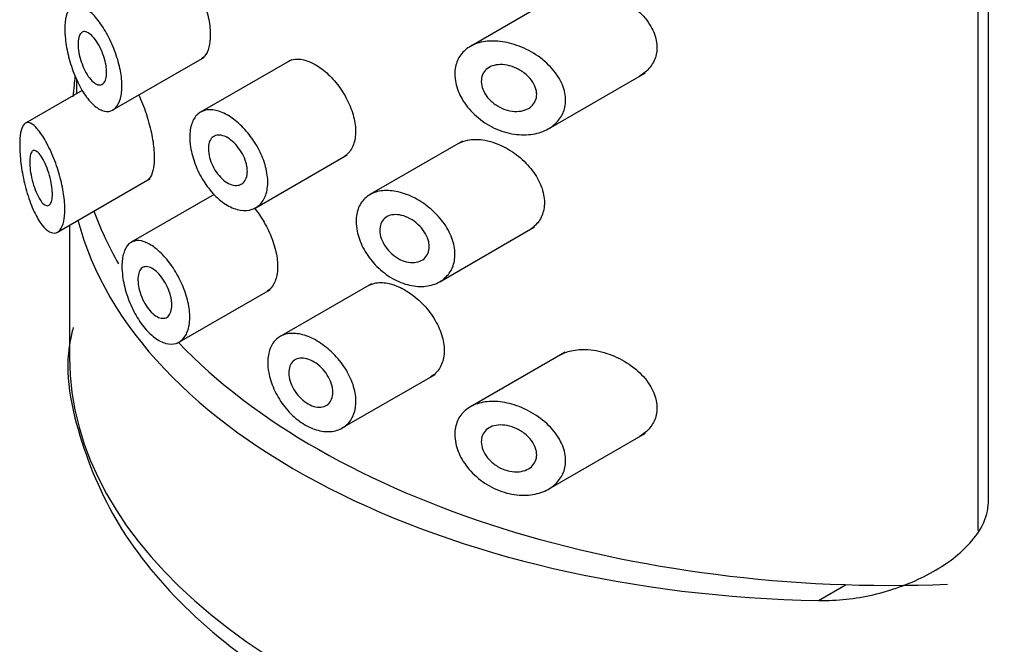
# Model space of a CAD drawing. Units: millimetres. Extents: x -370 to 1549, y 0 to 1783.
# Drawn here: x -69 to -51, y 716 to 727 of the extents above; entities that cross this region are included whole.
import ezdxf

# ---------------------------------------------------------------- set-up
doc = ezdxf.new("R2010")
doc.units = ezdxf.units.MM
for name, color, linetype in [('41302', 7, 'Continuous'), ('41309', 7, 'Continuous'), ('78637', 7, 'Continuous'), ('Défaut', 7, 'Continuous')]:
    doc.layers.add(name, color=color, linetype=linetype)

# ---------------------------------------------------------------- blocks, each defined once
blk = doc.blocks.new('SE2')
at = {"layer": '41302', "color": 7, "linetype": 'Continuous'}
for p, q in [((-59.116, 727.707), (-60.833, 726.715)), ((-67.314, 725.563), (-65.654, 726.521)), ((-64.079, 726.474), (-65.737, 725.517)), ((-59.417, 725.223), (-57.66, 726.238)), ((-67.871, 725.918), (-68.903, 725.322)), ((-60.974, 724.998), (-62.654, 724.028)), ((-64.737, 723.785), (-63.068, 724.748)), ((-68.319, 723.349), (-66.642, 724.318)), ((-65.481, 724.031), (-66.984, 723.164)), ((-61.39, 722.449), (-59.668, 723.442)), ((-62.626, 722.414), (-64.323, 721.434)), ((-66.152, 721.335), (-64.46, 722.311)), ((-59.116, 721.175), (-60.833, 720.183)), ((-63.156, 719.799), (-61.475, 720.769)), ((-59.417, 718.691), (-57.66, 719.706))]:
    blk.add_line(p, q, dxfattribs=at)
for points, knots in [([(-68.187, 727.03), (-68.187, 727.118), (-68.179, 727.197), (-68.163, 727.262), (-68.147, 727.326), (-68.123, 727.377), (-68.092, 727.412), (-68.061, 727.447), (-68.023, 727.466), (-67.98, 727.469), (-67.935, 727.471), (-67.883, 727.455), (-67.828, 727.422), (-67.772, 727.388), (-67.712, 727.336), (-67.651, 727.269), (-67.591, 727.201), (-67.529, 727.117), (-67.472, 727.023), (-67.415, 726.93), (-67.362, 726.826), (-67.316, 726.718), (-67.272, 726.613), (-67.234, 726.502), (-67.207, 726.394), (-67.18, 726.289), (-67.162, 726.183), (-67.155, 726.087), (-67.148, 725.992), (-67.152, 725.902), (-67.166, 725.827), (-67.179, 725.751), (-67.203, 725.687), (-67.236, 725.639), (-67.268, 725.591), (-67.309, 725.559), (-67.355, 725.545), (-67.402, 725.53), (-67.456, 725.533), (-67.51, 725.554), (-67.567, 725.575), (-67.626, 725.615), (-67.684, 725.671), (-67.743, 725.728), (-67.802, 725.802), (-67.856, 725.888), (-67.911, 725.976), (-67.963, 726.079), (-68.007, 726.187), (-68.052, 726.294), (-68.09, 726.411), (-68.119, 726.526), (-68.146, 726.637), (-68.167, 726.75), (-68.177, 726.854), (-68.184, 726.915), (-68.187, 726.975), (-68.187, 727.03)], [0, 0, 0, 0, 0.050776, 0.050776, 0.050776, 0.101468, 0.101468, 0.101468, 0.153456, 0.153456, 0.153456, 0.208021, 0.208021, 0.208021, 0.26445, 0.26445, 0.26445, 0.321092, 0.321092, 0.321092, 0.376545, 0.376545, 0.376545, 0.430402, 0.430402, 0.430402, 0.483014, 0.483014, 0.483014, 0.534942, 0.534942, 0.534942, 0.586693, 0.586693, 0.586693, 0.638729, 0.638729, 0.638729, 0.691545, 0.691545, 0.691545, 0.745639, 0.745639, 0.745639, 0.801259, 0.801259, 0.801259, 0.857949, 0.857949, 0.857949, 0.914264, 0.914264, 0.914264, 0.96841, 0.96841, 0.96841, 1, 1, 1, 1]), ([(-67.429, 726.243), (-67.429, 726.198), (-67.434, 726.157), (-67.444, 726.124), (-67.454, 726.091), (-67.468, 726.064), (-67.486, 726.046), (-67.504, 726.027), (-67.526, 726.017), (-67.55, 726.016), (-67.575, 726.014), (-67.602, 726.022), (-67.63, 726.039), (-67.659, 726.055), (-67.689, 726.081), (-67.718, 726.115), (-67.748, 726.149), (-67.777, 726.191), (-67.804, 726.239), (-67.83, 726.286), (-67.855, 726.34), (-67.875, 726.396), (-67.896, 726.451), (-67.913, 726.509), (-67.925, 726.564), (-67.936, 726.618), (-67.944, 726.672), (-67.946, 726.72), (-67.949, 726.767), (-67.947, 726.81), (-67.941, 726.847), (-67.935, 726.883), (-67.924, 726.913), (-67.911, 726.935), (-67.897, 726.958), (-67.878, 726.972), (-67.858, 726.979), (-67.837, 726.985), (-67.812, 726.983), (-67.786, 726.972), (-67.758, 726.96), (-67.729, 726.94), (-67.7, 726.911), (-67.67, 726.882), (-67.639, 726.844), (-67.61, 726.8), (-67.581, 726.757), (-67.553, 726.707), (-67.529, 726.653), (-67.505, 726.601), (-67.484, 726.545), (-67.468, 726.49), (-67.453, 726.436), (-67.441, 726.382), (-67.435, 726.331), (-67.431, 726.3), (-67.429, 726.271), (-67.429, 726.243)], [0, 0, 0, 0, 0.051708, 0.051708, 0.051708, 0.103383, 0.103383, 0.103383, 0.155583, 0.155583, 0.155583, 0.209091, 0.209091, 0.209091, 0.264164, 0.264164, 0.264164, 0.32048, 0.32048, 0.32048, 0.376994, 0.376994, 0.376994, 0.432249, 0.432249, 0.432249, 0.485271, 0.485271, 0.485271, 0.536358, 0.536358, 0.536358, 0.586883, 0.586883, 0.586883, 0.638417, 0.638417, 0.638417, 0.691948, 0.691948, 0.691948, 0.747477, 0.747477, 0.747477, 0.804032, 0.804032, 0.804032, 0.86022, 0.86022, 0.86022, 0.915018, 0.915018, 0.915018, 0.968181, 0.968181, 0.968181, 1, 1, 1, 1]), ([(-61.116, 726.214), (-61.116, 726.301), (-61.099, 726.385), (-61.067, 726.459), (-61.035, 726.532), (-60.987, 726.597), (-60.927, 726.649), (-60.865, 726.702), (-60.79, 726.743), (-60.707, 726.771), (-60.619, 726.799), (-60.521, 726.813), (-60.419, 726.812), (-60.311, 726.811), (-60.196, 726.794), (-60.083, 726.762), (-59.963, 726.728), (-59.842, 726.678), (-59.73, 726.614), (-59.615, 726.549), (-59.506, 726.468), (-59.414, 726.377), (-59.325, 726.29), (-59.25, 726.19), (-59.197, 726.088), (-59.149, 725.995), (-59.118, 725.897), (-59.109, 725.803), (-59.101, 725.718), (-59.11, 725.633), (-59.135, 725.557), (-59.16, 725.482), (-59.201, 725.414), (-59.253, 725.355), (-59.308, 725.294), (-59.377, 725.242), (-59.454, 725.203), (-59.539, 725.161), (-59.635, 725.133), (-59.736, 725.12), (-59.847, 725.106), (-59.965, 725.11), (-60.082, 725.132), (-60.204, 725.154), (-60.329, 725.197), (-60.445, 725.257), (-60.559, 725.316), (-60.668, 725.393), (-60.761, 725.482), (-60.849, 725.565), (-60.926, 725.662), (-60.984, 725.762), (-61.038, 725.856), (-61.078, 725.955), (-61.098, 726.052), (-61.11, 726.107), (-61.116, 726.161), (-61.116, 726.214)], [0, 0, 0, 0, 0.049319, 0.049319, 0.049319, 0.098576, 0.098576, 0.098576, 0.148788, 0.148788, 0.148788, 0.201576, 0.201576, 0.201576, 0.257797, 0.257797, 0.257797, 0.317339, 0.317339, 0.317339, 0.378226, 0.378226, 0.378226, 0.436506, 0.436506, 0.436506, 0.488875, 0.488875, 0.488875, 0.53615, 0.53615, 0.53615, 0.58218, 0.58218, 0.58218, 0.630693, 0.630693, 0.630693, 0.683964, 0.683964, 0.683964, 0.742164, 0.742164, 0.742164, 0.802935, 0.802935, 0.802935, 0.86257, 0.86257, 0.86257, 0.918559, 0.918559, 0.918559, 0.970747, 0.970747, 0.970747, 1, 1, 1, 1]), ([(-59.631, 725.846), (-59.631, 725.804), (-59.64, 725.762), (-59.656, 725.725), (-59.673, 725.689), (-59.697, 725.656), (-59.727, 725.629), (-59.759, 725.601), (-59.797, 725.579), (-59.839, 725.563), (-59.885, 725.546), (-59.936, 725.537), (-59.989, 725.536), (-60.045, 725.534), (-60.105, 725.542), (-60.164, 725.558), (-60.225, 725.575), (-60.286, 725.601), (-60.342, 725.635), (-60.397, 725.669), (-60.448, 725.711), (-60.492, 725.757), (-60.532, 725.801), (-60.566, 725.851), (-60.591, 725.901), (-60.613, 725.948), (-60.628, 725.997), (-60.633, 726.044), (-60.638, 726.088), (-60.634, 726.132), (-60.623, 726.171), (-60.611, 726.21), (-60.592, 726.245), (-60.566, 726.275), (-60.539, 726.305), (-60.506, 726.33), (-60.467, 726.348), (-60.427, 726.367), (-60.381, 726.379), (-60.332, 726.383), (-60.28, 726.388), (-60.224, 726.385), (-60.168, 726.374), (-60.108, 726.363), (-60.047, 726.343), (-59.99, 726.315), (-59.931, 726.287), (-59.874, 726.25), (-59.824, 726.207), (-59.776, 726.166), (-59.734, 726.118), (-59.702, 726.067), (-59.672, 726.021), (-59.65, 725.971), (-59.64, 725.922), (-59.634, 725.897), (-59.631, 725.871), (-59.631, 725.846)], [0, 0, 0, 0, 0.048074, 0.048074, 0.048074, 0.096021, 0.096021, 0.096021, 0.145862, 0.145862, 0.145862, 0.200097, 0.200097, 0.200097, 0.258597, 0.258597, 0.258597, 0.319221, 0.319221, 0.319221, 0.378632, 0.378632, 0.378632, 0.434304, 0.434304, 0.434304, 0.485874, 0.485874, 0.485874, 0.534731, 0.534731, 0.534731, 0.582887, 0.582887, 0.582887, 0.632267, 0.632267, 0.632267, 0.684411, 0.684411, 0.684411, 0.740203, 0.740203, 0.740203, 0.799389, 0.799389, 0.799389, 0.860024, 0.860024, 0.860024, 0.918662, 0.918662, 0.918662, 0.972364, 0.972364, 0.972364, 1, 1, 1, 1]), ([(-65.922, 725.072), (-65.922, 725.163), (-65.909, 725.247), (-65.884, 725.318), (-65.86, 725.388), (-65.823, 725.446), (-65.776, 725.487), (-65.729, 725.529), (-65.671, 725.554), (-65.607, 725.563), (-65.542, 725.571), (-65.468, 725.563), (-65.392, 725.538), (-65.316, 725.513), (-65.235, 725.47), (-65.156, 725.415), (-65.077, 725.36), (-64.998, 725.289), (-64.924, 725.209), (-64.851, 725.13), (-64.783, 725.039), (-64.724, 724.943), (-64.666, 724.848), (-64.617, 724.745), (-64.581, 724.644), (-64.545, 724.543), (-64.521, 724.441), (-64.512, 724.345), (-64.503, 724.25), (-64.508, 724.159), (-64.527, 724.08), (-64.546, 724.001), (-64.58, 723.931), (-64.624, 723.877), (-64.669, 723.823), (-64.726, 723.784), (-64.791, 723.762), (-64.856, 723.74), (-64.93, 723.734), (-65.006, 723.747), (-65.082, 723.76), (-65.164, 723.791), (-65.243, 723.837), (-65.322, 723.883), (-65.401, 723.947), (-65.474, 724.021), (-65.546, 724.096), (-65.615, 724.184), (-65.674, 724.278), (-65.733, 724.373), (-65.784, 724.476), (-65.823, 724.579), (-65.862, 724.682), (-65.891, 724.788), (-65.907, 724.888), (-65.917, 724.951), (-65.922, 725.014), (-65.922, 725.072)], [0, 0, 0, 0, 0.053628, 0.053628, 0.053628, 0.107252, 0.107252, 0.107252, 0.160947, 0.160947, 0.160947, 0.214691, 0.214691, 0.214691, 0.268358, 0.268358, 0.268358, 0.321942, 0.321942, 0.321942, 0.375567, 0.375567, 0.375567, 0.429292, 0.429292, 0.429292, 0.483022, 0.483022, 0.483022, 0.536652, 0.536652, 0.536652, 0.590235, 0.590235, 0.590235, 0.643895, 0.643895, 0.643895, 0.697638, 0.697638, 0.697638, 0.751339, 0.751339, 0.751339, 0.804939, 0.804939, 0.804939, 0.858538, 0.858538, 0.858538, 0.912235, 0.912235, 0.912235, 0.965978, 0.965978, 0.965978, 1, 1, 1, 1]), ([(-69.006, 724.924), (-69.006, 725.009), (-69, 725.084), (-68.989, 725.145), (-68.978, 725.205), (-68.962, 725.252), (-68.941, 725.283), (-68.919, 725.316), (-68.893, 725.333), (-68.862, 725.334), (-68.829, 725.336), (-68.791, 725.319), (-68.75, 725.285), (-68.706, 725.248), (-68.657, 725.191), (-68.608, 725.118), (-68.558, 725.044), (-68.505, 724.95), (-68.456, 724.844), (-68.408, 724.743), (-68.362, 724.627), (-68.323, 724.507), (-68.286, 724.395), (-68.254, 724.276), (-68.231, 724.161), (-68.209, 724.054), (-68.195, 723.947), (-68.19, 723.85), (-68.184, 723.757), (-68.188, 723.671), (-68.198, 723.598), (-68.209, 723.527), (-68.228, 723.467), (-68.252, 723.423), (-68.277, 723.379), (-68.309, 723.35), (-68.344, 723.338), (-68.381, 723.326), (-68.422, 723.331), (-68.465, 723.354), (-68.51, 723.378), (-68.557, 723.421), (-68.603, 723.48), (-68.651, 723.542), (-68.699, 723.624), (-68.743, 723.718), (-68.789, 723.815), (-68.831, 723.929), (-68.868, 724.05), (-68.903, 724.168), (-68.934, 724.297), (-68.957, 724.424), (-68.978, 724.54), (-68.993, 724.658), (-69, 724.766), (-69.004, 724.821), (-69.006, 724.875), (-69.006, 724.924)], [0, 0, 0, 0, 0.047565, 0.047565, 0.047565, 0.094976, 0.094976, 0.094976, 0.14464, 0.14464, 0.14464, 0.199401, 0.199401, 0.199401, 0.258684, 0.258684, 0.258684, 0.319547, 0.319547, 0.319547, 0.378363, 0.378363, 0.378363, 0.433267, 0.433267, 0.433267, 0.484634, 0.484634, 0.484634, 0.533896, 0.533896, 0.533896, 0.582612, 0.582612, 0.582612, 0.632216, 0.632216, 0.632216, 0.684008, 0.684008, 0.684008, 0.739017, 0.739017, 0.739017, 0.797542, 0.797542, 0.797542, 0.858308, 0.858308, 0.858308, 0.917886, 0.917886, 0.917886, 0.972297, 0.972297, 0.972297, 1, 1, 1, 1]), ([(-64.878, 724.45), (-64.878, 724.404), (-64.885, 724.362), (-64.899, 724.326), (-64.912, 724.29), (-64.933, 724.26), (-64.958, 724.238), (-64.983, 724.216), (-65.014, 724.202), (-65.048, 724.197), (-65.083, 724.192), (-65.121, 724.196), (-65.16, 724.208), (-65.198, 724.22), (-65.239, 724.241), (-65.278, 724.269), (-65.317, 724.297), (-65.356, 724.333), (-65.391, 724.373), (-65.426, 724.414), (-65.459, 724.461), (-65.486, 724.51), (-65.513, 724.559), (-65.536, 724.611), (-65.552, 724.663), (-65.569, 724.714), (-65.579, 724.766), (-65.583, 724.814), (-65.587, 724.862), (-65.585, 724.907), (-65.576, 724.946), (-65.567, 724.985), (-65.552, 725.019), (-65.531, 725.045), (-65.511, 725.071), (-65.484, 725.089), (-65.453, 725.099), (-65.423, 725.109), (-65.388, 725.11), (-65.351, 725.103), (-65.314, 725.096), (-65.274, 725.08), (-65.234, 725.057), (-65.194, 725.033), (-65.154, 725.002), (-65.117, 724.965), (-65.079, 724.929), (-65.043, 724.885), (-65.012, 724.839), (-64.98, 724.793), (-64.953, 724.742), (-64.932, 724.692), (-64.911, 724.641), (-64.895, 724.589), (-64.886, 724.54), (-64.881, 724.509), (-64.878, 724.478), (-64.878, 724.45)], [0, 0, 0, 0, 0.053685, 0.053685, 0.053685, 0.10737, 0.10737, 0.10737, 0.161072, 0.161072, 0.161072, 0.214786, 0.214786, 0.214786, 0.268481, 0.268481, 0.268481, 0.322155, 0.322155, 0.322155, 0.37584, 0.37584, 0.37584, 0.42955, 0.42955, 0.42955, 0.48326, 0.48326, 0.48326, 0.536946, 0.536946, 0.536946, 0.59062, 0.59062, 0.59062, 0.644314, 0.644314, 0.644314, 0.698028, 0.698028, 0.698028, 0.751731, 0.751731, 0.751731, 0.805409, 0.805409, 0.805409, 0.859087, 0.859087, 0.859087, 0.91279, 0.91279, 0.91279, 0.966504, 0.966504, 0.966504, 1, 1, 1, 1]), ([(-68.413, 724.042), (-68.413, 723.998), (-68.417, 723.959), (-68.424, 723.928), (-68.432, 723.896), (-68.443, 723.871), (-68.456, 723.855), (-68.47, 723.837), (-68.486, 723.829), (-68.504, 723.828), (-68.523, 723.828), (-68.545, 723.836), (-68.566, 723.854), (-68.589, 723.872), (-68.614, 723.9), (-68.637, 723.936), (-68.661, 723.973), (-68.686, 724.02), (-68.708, 724.072), (-68.73, 724.125), (-68.75, 724.185), (-68.767, 724.247), (-68.784, 724.306), (-68.797, 724.369), (-68.807, 724.43), (-68.816, 724.484), (-68.821, 724.539), (-68.823, 724.588), (-68.824, 724.632), (-68.823, 724.674), (-68.818, 724.708), (-68.814, 724.741), (-68.806, 724.768), (-68.797, 724.788), (-68.786, 724.809), (-68.774, 724.822), (-68.759, 724.827), (-68.743, 724.832), (-68.724, 724.829), (-68.705, 724.817), (-68.684, 724.804), (-68.66, 724.782), (-68.637, 724.751), (-68.612, 724.719), (-68.587, 724.677), (-68.562, 724.628), (-68.538, 724.58), (-68.514, 724.523), (-68.494, 724.464), (-68.474, 724.407), (-68.456, 724.346), (-68.443, 724.286), (-68.431, 724.231), (-68.422, 724.174), (-68.417, 724.123), (-68.415, 724.094), (-68.413, 724.067), (-68.413, 724.042)], [0, 0, 0, 0, 0.04895, 0.04895, 0.04895, 0.097819, 0.097819, 0.097819, 0.147932, 0.147932, 0.147932, 0.201183, 0.201183, 0.201183, 0.258157, 0.258157, 0.258157, 0.318122, 0.318122, 0.318122, 0.378578, 0.378578, 0.378578, 0.435931, 0.435931, 0.435931, 0.487988, 0.487988, 0.487988, 0.53585, 0.53585, 0.53585, 0.582666, 0.582666, 0.582666, 0.631506, 0.631506, 0.631506, 0.684394, 0.684394, 0.684394, 0.74178, 0.74178, 0.74178, 0.802084, 0.802084, 0.802084, 0.862135, 0.862135, 0.862135, 0.918971, 0.918971, 0.918971, 0.971587, 0.971587, 0.971587, 1, 1, 1, 1]), ([(-62.906, 723.544), (-62.906, 723.634), (-62.89, 723.719), (-62.86, 723.793), (-62.829, 723.866), (-62.783, 723.929), (-62.726, 723.978), (-62.668, 724.027), (-62.596, 724.062), (-62.517, 724.082), (-62.436, 724.103), (-62.346, 724.107), (-62.251, 724.096), (-62.155, 724.085), (-62.053, 724.058), (-61.952, 724.017), (-61.849, 723.974), (-61.746, 723.916), (-61.65, 723.846), (-61.554, 723.776), (-61.463, 723.692), (-61.385, 723.601), (-61.31, 723.512), (-61.245, 723.413), (-61.199, 723.312), (-61.155, 723.217), (-61.127, 723.117), (-61.117, 723.023), (-61.107, 722.933), (-61.115, 722.845), (-61.138, 722.766), (-61.161, 722.689), (-61.2, 722.618), (-61.252, 722.56), (-61.304, 722.501), (-61.371, 722.453), (-61.446, 722.42), (-61.525, 722.385), (-61.616, 722.366), (-61.71, 722.363), (-61.807, 722.361), (-61.912, 722.376), (-62.015, 722.408), (-62.119, 722.441), (-62.225, 722.492), (-62.322, 722.557), (-62.418, 722.621), (-62.51, 722.701), (-62.588, 722.79), (-62.665, 722.876), (-62.731, 722.973), (-62.782, 723.072), (-62.831, 723.169), (-62.868, 723.27), (-62.887, 723.367), (-62.9, 723.428), (-62.906, 723.487), (-62.906, 723.544)], [0, 0, 0, 0, 0.051932, 0.051932, 0.051932, 0.103844, 0.103844, 0.103844, 0.156086, 0.156086, 0.156086, 0.209282, 0.209282, 0.209282, 0.263889, 0.263889, 0.263889, 0.319976, 0.319976, 0.319976, 0.376758, 0.376758, 0.376758, 0.432536, 0.432536, 0.432536, 0.485739, 0.485739, 0.485739, 0.53645, 0.53645, 0.53645, 0.586426, 0.586426, 0.586426, 0.63773, 0.63773, 0.63773, 0.691527, 0.691527, 0.691527, 0.747543, 0.747543, 0.747543, 0.804302, 0.804302, 0.804302, 0.8602, 0.8602, 0.8602, 0.914516, 0.914516, 0.914516, 0.967436, 0.967436, 0.967436, 1, 1, 1, 1]), ([(-61.58, 723.085), (-61.58, 723.041), (-61.589, 722.998), (-61.604, 722.962), (-61.62, 722.925), (-61.644, 722.892), (-61.674, 722.867), (-61.704, 722.841), (-61.741, 722.822), (-61.781, 722.81), (-61.824, 722.798), (-61.871, 722.794), (-61.919, 722.798), (-61.969, 722.803), (-62.022, 722.816), (-62.073, 722.837), (-62.125, 722.858), (-62.176, 722.889), (-62.223, 722.925), (-62.27, 722.961), (-62.313, 723.004), (-62.349, 723.05), (-62.384, 723.096), (-62.414, 723.145), (-62.435, 723.195), (-62.456, 723.244), (-62.469, 723.294), (-62.474, 723.341), (-62.479, 723.387), (-62.476, 723.432), (-62.465, 723.472), (-62.455, 723.511), (-62.436, 723.547), (-62.411, 723.576), (-62.386, 723.604), (-62.354, 723.627), (-62.317, 723.643), (-62.279, 723.658), (-62.236, 723.666), (-62.19, 723.666), (-62.144, 723.666), (-62.093, 723.658), (-62.043, 723.642), (-61.992, 723.626), (-61.939, 723.601), (-61.89, 723.57), (-61.84, 723.538), (-61.793, 723.5), (-61.751, 723.457), (-61.71, 723.414), (-61.674, 723.366), (-61.646, 723.316), (-61.62, 723.269), (-61.6, 723.218), (-61.589, 723.17), (-61.583, 723.141), (-61.58, 723.112), (-61.58, 723.085)], [0, 0, 0, 0, 0.051125, 0.051125, 0.051125, 0.102184, 0.102184, 0.102184, 0.154253, 0.154253, 0.154253, 0.208445, 0.208445, 0.208445, 0.264431, 0.264431, 0.264431, 0.321031, 0.321031, 0.321031, 0.376884, 0.376884, 0.376884, 0.431184, 0.431184, 0.431184, 0.483915, 0.483915, 0.483915, 0.535606, 0.535606, 0.535606, 0.58701, 0.58701, 0.58701, 0.6389, 0.6389, 0.6389, 0.691936, 0.691936, 0.691936, 0.746508, 0.746508, 0.746508, 0.802505, 0.802505, 0.802505, 0.859107, 0.859107, 0.859107, 0.914911, 0.914911, 0.914911, 0.968674, 0.968674, 0.968674, 1, 1, 1, 1]), ([(-67.152, 722.729), (-67.152, 722.819), (-67.141, 722.901), (-67.12, 722.969), (-67.1, 723.036), (-67.069, 723.091), (-67.03, 723.129), (-66.99, 723.167), (-66.941, 723.189), (-66.887, 723.194), (-66.831, 723.199), (-66.768, 723.186), (-66.702, 723.156), (-66.635, 723.126), (-66.564, 723.078), (-66.494, 723.017), (-66.425, 722.956), (-66.354, 722.879), (-66.29, 722.793), (-66.225, 722.708), (-66.165, 722.611), (-66.113, 722.511), (-66.062, 722.411), (-66.018, 722.305), (-65.986, 722.202), (-65.955, 722.098), (-65.934, 721.994), (-65.926, 721.898), (-65.918, 721.802), (-65.922, 721.712), (-65.939, 721.634), (-65.955, 721.556), (-65.984, 721.488), (-66.023, 721.438), (-66.062, 721.387), (-66.112, 721.351), (-66.168, 721.333), (-66.225, 721.315), (-66.289, 721.315), (-66.355, 721.333), (-66.421, 721.35), (-66.492, 721.386), (-66.56, 721.438), (-66.629, 721.489), (-66.698, 721.558), (-66.761, 721.638), (-66.825, 721.719), (-66.885, 721.813), (-66.937, 721.913), (-66.988, 722.013), (-67.033, 722.121), (-67.067, 722.229), (-67.101, 722.336), (-67.125, 722.445), (-67.139, 722.546), (-67.147, 722.61), (-67.152, 722.671), (-67.152, 722.729)], [0, 0, 0, 0, 0.052777, 0.052777, 0.052777, 0.10552, 0.10552, 0.10552, 0.158784, 0.158784, 0.158784, 0.212928, 0.212928, 0.212928, 0.267485, 0.267485, 0.267485, 0.321841, 0.321841, 0.321841, 0.375731, 0.375731, 0.375731, 0.429265, 0.429265, 0.429265, 0.482649, 0.482649, 0.482649, 0.536001, 0.536001, 0.536001, 0.589349, 0.589349, 0.589349, 0.642703, 0.642703, 0.642703, 0.696107, 0.696107, 0.696107, 0.749705, 0.749705, 0.749705, 0.803702, 0.803702, 0.803702, 0.858143, 0.858143, 0.858143, 0.912669, 0.912669, 0.912669, 0.966629, 0.966629, 0.966629, 1, 1, 1, 1]), ([(-66.247, 722.027), (-66.247, 721.981), (-66.253, 721.939), (-66.265, 721.905), (-66.276, 721.87), (-66.294, 721.841), (-66.316, 721.821), (-66.338, 721.801), (-66.365, 721.789), (-66.394, 721.787), (-66.424, 721.784), (-66.457, 721.79), (-66.49, 721.804), (-66.524, 721.819), (-66.56, 721.843), (-66.594, 721.874), (-66.628, 721.905), (-66.662, 721.944), (-66.693, 721.987), (-66.723, 722.031), (-66.752, 722.081), (-66.776, 722.132), (-66.799, 722.184), (-66.819, 722.238), (-66.834, 722.292), (-66.848, 722.344), (-66.857, 722.397), (-66.86, 722.445), (-66.864, 722.493), (-66.861, 722.538), (-66.854, 722.575), (-66.846, 722.613), (-66.833, 722.646), (-66.816, 722.67), (-66.798, 722.694), (-66.775, 722.71), (-66.75, 722.718), (-66.723, 722.726), (-66.693, 722.725), (-66.661, 722.716), (-66.629, 722.706), (-66.594, 722.688), (-66.559, 722.662), (-66.524, 722.635), (-66.489, 722.601), (-66.456, 722.561), (-66.423, 722.521), (-66.391, 722.475), (-66.363, 722.426), (-66.336, 722.377), (-66.312, 722.325), (-66.293, 722.272), (-66.275, 722.22), (-66.261, 722.167), (-66.254, 722.117), (-66.249, 722.086), (-66.247, 722.055), (-66.247, 722.027)], [0, 0, 0, 0, 0.053267, 0.053267, 0.053267, 0.106529, 0.106529, 0.106529, 0.159877, 0.159877, 0.159877, 0.213468, 0.213468, 0.213468, 0.267413, 0.267413, 0.267413, 0.321709, 0.321709, 0.321709, 0.376142, 0.376142, 0.376142, 0.430315, 0.430315, 0.430315, 0.483886, 0.483886, 0.483886, 0.536862, 0.536862, 0.536862, 0.589647, 0.589647, 0.589647, 0.642766, 0.642766, 0.642766, 0.696513, 0.696513, 0.696513, 0.750788, 0.750788, 0.750788, 0.805218, 0.805218, 0.805218, 0.859436, 0.859436, 0.859436, 0.913284, 0.913284, 0.913284, 0.966797, 0.966797, 0.966797, 1, 1, 1, 1]), ([(-64.508, 720.99), (-64.508, 721.081), (-64.493, 721.166), (-64.465, 721.238), (-64.437, 721.31), (-64.395, 721.371), (-64.342, 721.416), (-64.289, 721.461), (-64.224, 721.491), (-64.151, 721.505), (-64.078, 721.519), (-63.995, 721.516), (-63.909, 721.497), (-63.824, 721.478), (-63.732, 721.443), (-63.643, 721.394), (-63.554, 721.344), (-63.463, 721.28), (-63.381, 721.205), (-63.297, 721.13), (-63.219, 721.043), (-63.152, 720.951), (-63.086, 720.858), (-63.03, 720.758), (-62.989, 720.658), (-62.949, 720.56), (-62.923, 720.459), (-62.913, 720.364), (-62.904, 720.271), (-62.91, 720.181), (-62.931, 720.101), (-62.953, 720.022), (-62.989, 719.952), (-63.038, 719.895), (-63.088, 719.839), (-63.151, 719.795), (-63.222, 719.767), (-63.294, 719.74), (-63.376, 719.728), (-63.462, 719.734), (-63.549, 719.74), (-63.641, 719.764), (-63.732, 719.805), (-63.822, 719.845), (-63.913, 719.902), (-63.997, 719.972), (-64.08, 720.041), (-64.158, 720.125), (-64.226, 720.216), (-64.293, 720.306), (-64.351, 720.405), (-64.395, 720.505), (-64.44, 720.605), (-64.472, 720.708), (-64.49, 720.807), (-64.502, 720.87), (-64.508, 720.931), (-64.508, 720.99)], [0, 0, 0, 0, 0.053353, 0.053353, 0.053353, 0.106706, 0.106706, 0.106706, 0.160068, 0.160068, 0.160068, 0.213515, 0.213515, 0.213515, 0.267223, 0.267223, 0.267223, 0.321377, 0.321377, 0.321377, 0.375908, 0.375908, 0.375908, 0.430323, 0.430323, 0.430323, 0.483987, 0.483987, 0.483987, 0.53676, 0.53676, 0.53676, 0.589232, 0.589232, 0.589232, 0.642225, 0.642225, 0.642225, 0.696121, 0.696121, 0.696121, 0.750621, 0.750621, 0.750621, 0.805089, 0.805089, 0.805089, 0.859124, 0.859124, 0.859124, 0.912745, 0.912745, 0.912745, 0.966157, 0.966157, 0.966157, 1, 1, 1, 1]), ([(-63.326, 720.447), (-63.326, 720.402), (-63.334, 720.359), (-63.349, 720.322), (-63.364, 720.286), (-63.386, 720.255), (-63.414, 720.231), (-63.442, 720.207), (-63.477, 720.191), (-63.515, 720.182), (-63.553, 720.174), (-63.596, 720.174), (-63.64, 720.183), (-63.684, 720.192), (-63.73, 720.209), (-63.775, 720.234), (-63.819, 720.259), (-63.864, 720.292), (-63.904, 720.331), (-63.944, 720.369), (-63.981, 720.414), (-64.012, 720.461), (-64.043, 720.508), (-64.069, 720.559), (-64.088, 720.609), (-64.106, 720.659), (-64.119, 720.71), (-64.123, 720.757), (-64.128, 720.805), (-64.125, 720.85), (-64.115, 720.89), (-64.105, 720.93), (-64.088, 720.965), (-64.065, 720.992), (-64.042, 721.019), (-64.012, 721.04), (-63.978, 721.053), (-63.943, 721.065), (-63.904, 721.069), (-63.862, 721.065), (-63.82, 721.061), (-63.775, 721.049), (-63.731, 721.029), (-63.686, 721.009), (-63.64, 720.98), (-63.597, 720.947), (-63.554, 720.912), (-63.513, 720.872), (-63.477, 720.827), (-63.442, 720.783), (-63.41, 720.734), (-63.386, 720.684), (-63.362, 720.635), (-63.345, 720.584), (-63.335, 720.535), (-63.329, 720.505), (-63.326, 720.475), (-63.326, 720.447)], [0, 0, 0, 0, 0.052979, 0.052979, 0.052979, 0.105937, 0.105937, 0.105937, 0.159236, 0.159236, 0.159236, 0.213175, 0.213175, 0.213175, 0.267544, 0.267544, 0.267544, 0.32194, 0.32194, 0.32194, 0.37605, 0.37605, 0.37605, 0.429784, 0.429784, 0.429784, 0.483218, 0.483218, 0.483218, 0.536484, 0.536484, 0.536484, 0.589707, 0.589707, 0.589707, 0.643004, 0.643004, 0.643004, 0.696504, 0.696504, 0.696504, 0.750328, 0.750328, 0.750328, 0.804524, 0.804524, 0.804524, 0.85895, 0.85895, 0.85895, 0.913251, 0.913251, 0.913251, 0.967033, 0.967033, 0.967033, 1, 1, 1, 1]), ([(-61.116, 719.682), (-61.116, 719.769), (-61.099, 719.853), (-61.067, 719.927), (-61.035, 720), (-60.987, 720.065), (-60.927, 720.117), (-60.865, 720.17), (-60.79, 720.211), (-60.707, 720.239), (-60.619, 720.267), (-60.521, 720.281), (-60.419, 720.28), (-60.311, 720.279), (-60.196, 720.262), (-60.083, 720.23), (-59.963, 720.197), (-59.842, 720.146), (-59.73, 720.082), (-59.615, 720.017), (-59.506, 719.936), (-59.414, 719.845), (-59.325, 719.758), (-59.25, 719.658), (-59.197, 719.556), (-59.149, 719.463), (-59.118, 719.365), (-59.109, 719.271), (-59.101, 719.186), (-59.11, 719.101), (-59.135, 719.025), (-59.16, 718.95), (-59.201, 718.882), (-59.253, 718.823), (-59.308, 718.762), (-59.377, 718.71), (-59.454, 718.672), (-59.539, 718.629), (-59.635, 718.601), (-59.736, 718.588), (-59.847, 718.574), (-59.965, 718.578), (-60.082, 718.6), (-60.204, 718.622), (-60.329, 718.665), (-60.445, 718.725), (-60.559, 718.784), (-60.668, 718.861), (-60.761, 718.95), (-60.849, 719.033), (-60.926, 719.13), (-60.984, 719.23), (-61.038, 719.324), (-61.078, 719.423), (-61.098, 719.52), (-61.11, 719.575), (-61.116, 719.629), (-61.116, 719.682)], [0, 0, 0, 0, 0.049319, 0.049319, 0.049319, 0.098576, 0.098576, 0.098576, 0.148788, 0.148788, 0.148788, 0.201576, 0.201576, 0.201576, 0.257797, 0.257797, 0.257797, 0.317339, 0.317339, 0.317339, 0.378226, 0.378226, 0.378226, 0.436506, 0.436506, 0.436506, 0.488875, 0.488875, 0.488875, 0.53615, 0.53615, 0.53615, 0.58218, 0.58218, 0.58218, 0.630693, 0.630693, 0.630693, 0.683964, 0.683964, 0.683964, 0.742164, 0.742164, 0.742164, 0.802935, 0.802935, 0.802935, 0.86257, 0.86257, 0.86257, 0.918559, 0.918559, 0.918559, 0.970747, 0.970747, 0.970747, 1, 1, 1, 1]), ([(-59.631, 719.314), (-59.631, 719.272), (-59.64, 719.23), (-59.656, 719.194), (-59.673, 719.157), (-59.697, 719.124), (-59.727, 719.097), (-59.759, 719.069), (-59.797, 719.047), (-59.839, 719.031), (-59.885, 719.014), (-59.936, 719.005), (-59.989, 719.004), (-60.045, 719.002), (-60.105, 719.01), (-60.164, 719.026), (-60.225, 719.043), (-60.286, 719.069), (-60.342, 719.103), (-60.397, 719.137), (-60.448, 719.179), (-60.492, 719.225), (-60.532, 719.269), (-60.566, 719.319), (-60.591, 719.369), (-60.613, 719.416), (-60.628, 719.465), (-60.633, 719.512), (-60.638, 719.557), (-60.634, 719.6), (-60.623, 719.639), (-60.611, 719.678), (-60.592, 719.713), (-60.566, 719.743), (-60.539, 719.773), (-60.506, 719.798), (-60.467, 719.816), (-60.427, 719.835), (-60.381, 719.847), (-60.332, 719.851), (-60.28, 719.857), (-60.224, 719.853), (-60.168, 719.842), (-60.108, 719.831), (-60.047, 719.811), (-59.99, 719.783), (-59.931, 719.755), (-59.874, 719.718), (-59.824, 719.675), (-59.776, 719.634), (-59.734, 719.586), (-59.702, 719.536), (-59.672, 719.489), (-59.65, 719.439), (-59.64, 719.39), (-59.634, 719.365), (-59.631, 719.339), (-59.631, 719.314)], [0, 0, 0, 0, 0.048074, 0.048074, 0.048074, 0.096021, 0.096021, 0.096021, 0.145862, 0.145862, 0.145862, 0.200097, 0.200097, 0.200097, 0.258597, 0.258597, 0.258597, 0.319221, 0.319221, 0.319221, 0.378632, 0.378632, 0.378632, 0.434304, 0.434304, 0.434304, 0.485874, 0.485874, 0.485874, 0.534731, 0.534731, 0.534731, 0.582887, 0.582887, 0.582887, 0.632267, 0.632267, 0.632267, 0.684411, 0.684411, 0.684411, 0.740203, 0.740203, 0.740203, 0.799389, 0.799389, 0.799389, 0.860024, 0.860024, 0.860024, 0.918662, 0.918662, 0.918662, 0.972364, 0.972364, 0.972364, 1, 1, 1, 1])]:
    blk.add_open_spline(points, degree=3, knots=knots, dxfattribs=at)
at = {"layer": '41309', "color": 7, "linetype": 'Continuous'}
for p, q in [((-51.626, 717.942), (-51.626, 765.055)), ((-67.973, 726.12), (-67.973, 725.859))]:
    blk.add_line(p, q, dxfattribs=at)
for start_param, end_param in [(3.347802, 3.463764), (3.646761, 4.78162)]:
    blk.add_ellipse((-53.201, 725.476), major_axis=(14.773, 0), ratio=0.57735, start_param=start_param, end_param=end_param, dxfattribs=at)
for points, knots in [([(-66.085, 728.244), (-66.027, 728.184), (-65.967, 728.108), (-65.91, 728.021), (-65.853, 727.934), (-65.798, 727.834), (-65.749, 727.728), (-65.702, 727.625), (-65.66, 727.514), (-65.628, 727.404), (-65.596, 727.297), (-65.573, 727.189), (-65.561, 727.089), (-65.549, 726.99), (-65.547, 726.895), (-65.555, 726.814), (-65.564, 726.732), (-65.582, 726.661), (-65.609, 726.606), (-65.636, 726.552), (-65.671, 726.511), (-65.712, 726.488)], [0, 0, 0, 0, 0.0555655, 0.0555655, 0.0555655, 0.1112183, 0.1112183, 0.1112183, 0.1655419, 0.1655419, 0.1655419, 0.2183482, 0.2183482, 0.2183482, 0.270239, 0.270239, 0.270239, 0.3217975, 0.3217975, 0.3217975, 0.3721617, 0.3721617, 0.3721617, 0.3721617]), ([(-58.503, 727.722), (-58.378, 727.694), (-58.251, 727.648), (-58.131, 727.588), (-58.012, 727.527), (-57.897, 727.45), (-57.798, 727.362), (-57.703, 727.277), (-57.62, 727.179), (-57.56, 727.076), (-57.506, 726.984), (-57.47, 726.884), (-57.456, 726.788), (-57.444, 726.703), (-57.449, 726.617), (-57.471, 726.539), (-57.492, 726.464), (-57.529, 726.394), (-57.578, 726.334), (-57.629, 726.272), (-57.693, 726.219), (-57.765, 726.177)], [0, 0, 0, 0, 0.0614931, 0.0614931, 0.0614931, 0.1230884, 0.1230884, 0.1230884, 0.1826139, 0.1826139, 0.1826139, 0.235742, 0.235742, 0.235742, 0.282804, 0.282804, 0.282804, 0.3279696, 0.3279696, 0.3279696, 0.374426, 0.374426, 0.374426, 0.374426]), ([(-64.135, 726.442), (-64.098, 726.463), (-64.056, 726.477), (-64.011, 726.482), (-63.946, 726.49), (-63.873, 726.48), (-63.797, 726.455), (-63.748, 726.438), (-63.697, 726.415), (-63.646, 726.386)], [0.8750656, 0.8750656, 0.8750656, 0.8750656, 0.9121597, 0.9121597, 0.9121597, 0.965907, 0.965907, 0.965907, 1, 1, 1, 1]), ([(-63.646, 726.386), (-63.567, 726.34), (-63.486, 726.279), (-63.41, 726.206), (-63.334, 726.134), (-63.26, 726.049), (-63.196, 725.958), (-63.132, 725.867), (-63.075, 725.767), (-63.03, 725.667), (-62.986, 725.566), (-62.953, 725.463), (-62.934, 725.364), (-62.915, 725.266), (-62.911, 725.169), (-62.92, 725.084), (-62.93, 724.998), (-62.954, 724.92), (-62.991, 724.857), (-63.027, 724.794), (-63.076, 724.743), (-63.135, 724.71)], [0, 0, 0, 0, 0.0536209, 0.0536209, 0.0536209, 0.1072365, 0.1072365, 0.1072365, 0.1609303, 0.1609303, 0.1609303, 0.2146782, 0.2146782, 0.2146782, 0.2683416, 0.2683416, 0.2683416, 0.3219137, 0.3219137, 0.3219137, 0.3750816, 0.3750816, 0.3750816, 0.3750816]), ([(-66.847, 725.833), (-66.801, 725.733), (-66.755, 725.619), (-66.714, 725.499), (-66.677, 725.387), (-66.643, 725.266), (-66.618, 725.148), (-66.595, 725.039), (-66.578, 724.929), (-66.571, 724.829), (-66.563, 724.734), (-66.564, 724.644), (-66.572, 724.568), (-66.58, 724.494), (-66.596, 724.43), (-66.618, 724.383), (-66.639, 724.337), (-66.666, 724.304), (-66.696, 724.287)], [0.0590867, 0.0590867, 0.0590867, 0.0590867, 0.118231, 0.118231, 0.118231, 0.1739768, 0.1739768, 0.1739768, 0.2256215, 0.2256215, 0.2256215, 0.2746723, 0.2746723, 0.2746723, 0.3228749, 0.3228749, 0.3228749, 0.3691886, 0.3691886, 0.3691886, 0.3691886]), ([(-61.052, 724.953), (-61.002, 724.982), (-60.945, 725.003), (-60.884, 725.016), (-60.8, 725.033), (-60.706, 725.034), (-60.61, 725.02), (-60.55, 725.012), (-60.487, 724.997), (-60.425, 724.977)], [0.8743539, 0.8743539, 0.8743539, 0.8743539, 0.9133432, 0.9133432, 0.9133432, 0.9666336, 0.9666336, 0.9666336, 1, 1, 1, 1]), ([(-60.425, 724.977), (-60.319, 724.943), (-60.211, 724.892), (-60.11, 724.828), (-60.009, 724.765), (-59.912, 724.687), (-59.828, 724.601), (-59.744, 724.515), (-59.671, 724.419), (-59.615, 724.319), (-59.562, 724.224), (-59.524, 724.124), (-59.505, 724.027), (-59.487, 723.935), (-59.486, 723.844), (-59.502, 723.761), (-59.518, 723.68), (-59.55, 723.605), (-59.595, 723.542), (-59.641, 723.478), (-59.701, 723.424), (-59.77, 723.383)], [0, 0, 0, 0, 0.0569869, 0.0569869, 0.0569869, 0.1139969, 0.1139969, 0.1139969, 0.1704873, 0.1704873, 0.1704873, 0.2244316, 0.2244316, 0.2244316, 0.2753754, 0.2753754, 0.2753754, 0.3249436, 0.3249436, 0.3249436, 0.3751245, 0.3751245, 0.3751245, 0.3751245]), ([(-64.755, 723.788), (-64.69, 723.71), (-64.627, 723.621), (-64.572, 723.526), (-64.517, 723.43), (-64.467, 723.326), (-64.428, 723.222), (-64.39, 723.119), (-64.361, 723.013), (-64.345, 722.913), (-64.329, 722.813), (-64.326, 722.717), (-64.334, 722.632), (-64.343, 722.548), (-64.364, 722.472), (-64.396, 722.411), (-64.428, 722.352), (-64.471, 722.306), (-64.521, 722.277)], [0.0552203, 0.0552203, 0.0552203, 0.0552203, 0.1078676, 0.1078676, 0.1078676, 0.1614855, 0.1614855, 0.1614855, 0.2148715, 0.2148715, 0.2148715, 0.2681933, 0.2681933, 0.2681933, 0.3215075, 0.3215075, 0.3215075, 0.3740494, 0.3740494, 0.3740494, 0.3740494]), ([(-62.693, 722.376), (-62.649, 722.401), (-62.6, 722.418), (-62.547, 722.427), (-62.473, 722.439), (-62.39, 722.435), (-62.304, 722.415), (-62.249, 722.402), (-62.193, 722.383), (-62.136, 722.359)], [0.8750411, 0.8750411, 0.8750411, 0.8750411, 0.9130343, 0.9130343, 0.9130343, 0.9664611, 0.9664611, 0.9664611, 1, 1, 1, 1]), ([(-62.136, 722.359), (-62.045, 722.319), (-61.952, 722.263), (-61.865, 722.195), (-61.777, 722.128), (-61.693, 722.047), (-61.62, 721.96), (-61.546, 721.872), (-61.482, 721.775), (-61.432, 721.676), (-61.382, 721.579), (-61.346, 721.477), (-61.326, 721.379), (-61.306, 721.283), (-61.302, 721.189), (-61.314, 721.103), (-61.326, 721.019), (-61.354, 720.942), (-61.395, 720.877), (-61.436, 720.813), (-61.491, 720.76), (-61.555, 720.723)], [0, 0, 0, 0, 0.0545692, 0.0545692, 0.0545692, 0.109132, 0.109132, 0.109132, 0.1637418, 0.1637418, 0.1637418, 0.2177196, 0.2177196, 0.2177196, 0.2706709, 0.2706709, 0.2706709, 0.3230198, 0.3230198, 0.3230198, 0.3754016, 0.3754016, 0.3754016, 0.3754016]), ([(-59.21, 721.12), (-59.15, 721.155), (-59.081, 721.181), (-59.008, 721.198), (-58.913, 721.22), (-58.808, 721.227), (-58.701, 721.219), (-58.636, 721.215), (-58.57, 721.205), (-58.503, 721.19)], [0.8729719, 0.8729719, 0.8729719, 0.8729719, 0.9142748, 0.9142748, 0.9142748, 0.9678542, 0.9678542, 0.9678542, 1, 1, 1, 1]), ([(-58.503, 721.19), (-58.378, 721.162), (-58.251, 721.116), (-58.131, 721.056), (-58.012, 720.995), (-57.897, 720.918), (-57.798, 720.83), (-57.703, 720.745), (-57.62, 720.647), (-57.56, 720.544), (-57.506, 720.452), (-57.47, 720.352), (-57.456, 720.256), (-57.444, 720.171), (-57.449, 720.085), (-57.471, 720.007), (-57.492, 719.932), (-57.529, 719.862), (-57.578, 719.802), (-57.629, 719.74), (-57.693, 719.687), (-57.765, 719.645)], [0, 0, 0, 0, 0.0614931, 0.0614931, 0.0614931, 0.1230884, 0.1230884, 0.1230884, 0.1826139, 0.1826139, 0.1826139, 0.235742, 0.235742, 0.235742, 0.282804, 0.282804, 0.282804, 0.3279696, 0.3279696, 0.3279696, 0.374426, 0.374426, 0.374426, 0.374426])]:
    blk.add_open_spline(points, degree=3, knots=knots, dxfattribs=at)
at = {"layer": '78637', "color": 7, "linetype": 'Continuous'}
for p, q in [((-51.441, 718.45), (-51.441, 764.582)), ((-68.101, 723.476), (-68.101, 721.078)), ((-54.518, 716.673), (-54.021, 716.96))]:
    blk.add_line(p, q, dxfattribs=at)
blk.add_arc((-53.49, 730.498), 17.944, 264.6182, 307.3472, dxfattribs=at)
for centre, major_axis, start_param, end_param in [((-54.101, 724.753), (-14, 0), 0.147623, 1.540983), ((-54.101, 721.078), (14, 0), 3.141593, 5.599453)]:
    blk.add_ellipse(centre, major_axis=major_axis, ratio=0.57735, start_param=start_param, end_param=end_param, dxfattribs=at)
for points, knots in [([(-68.004, 726.163), (-68.009, 726.113), (-68.015, 726.063), (-68.028, 725.941), (-68.035, 725.871), (-68.041, 725.801)], [0.458547, 0.458547, 0.458547, 0.458547, 0.5, 0.5, 0.5604862, 0.5604862, 0.5604862, 0.5604862]), ([(-68.035, 721.619), (-68.058, 721.53), (-68.221, 720.886), (-67.946, 719.518), (-67.165, 717.804), (-65.778, 716.232), (-63.893, 714.876), (-61.544, 713.774), (-58.882, 713.022), (-56.635, 712.641), (-55.459, 712.635), (-55.173, 712.634)], [0, 0, 0, 0, 0.017686, 0.148908, 0.278735, 0.411025, 0.547362, 0.685944, 0.824788, 0.963355, 1, 1, 1, 1]), ([(-54.518, 716.673), (-54.181, 716.668), (-53.852, 716.704), (-53.369, 716.815), (-53.208, 716.862), (-52.897, 716.973), (-52.747, 717.037), (-52.457, 717.183), (-52.318, 717.265), (-52.053, 717.45), (-51.928, 717.554), (-51.709, 717.781), (-51.614, 717.906), (-51.48, 718.169), (-51.441, 718.311), (-51.441, 718.45)], [0, 0, 0, 0, 0.25, 0.25, 0.375, 0.375, 0.5, 0.5, 0.625, 0.625, 0.75, 0.75, 0.875, 0.875, 1, 1, 1, 1])]:
    blk.add_open_spline(points, degree=3, knots=knots, dxfattribs=at)

msp = doc.modelspace()

# ---------------------------------------------------------------- block references
at = {"layer": 'Défaut'}
msp.add_blockref('SE2', (0, 0), dxfattribs=at)

doc.saveas('drawing.dxf')
